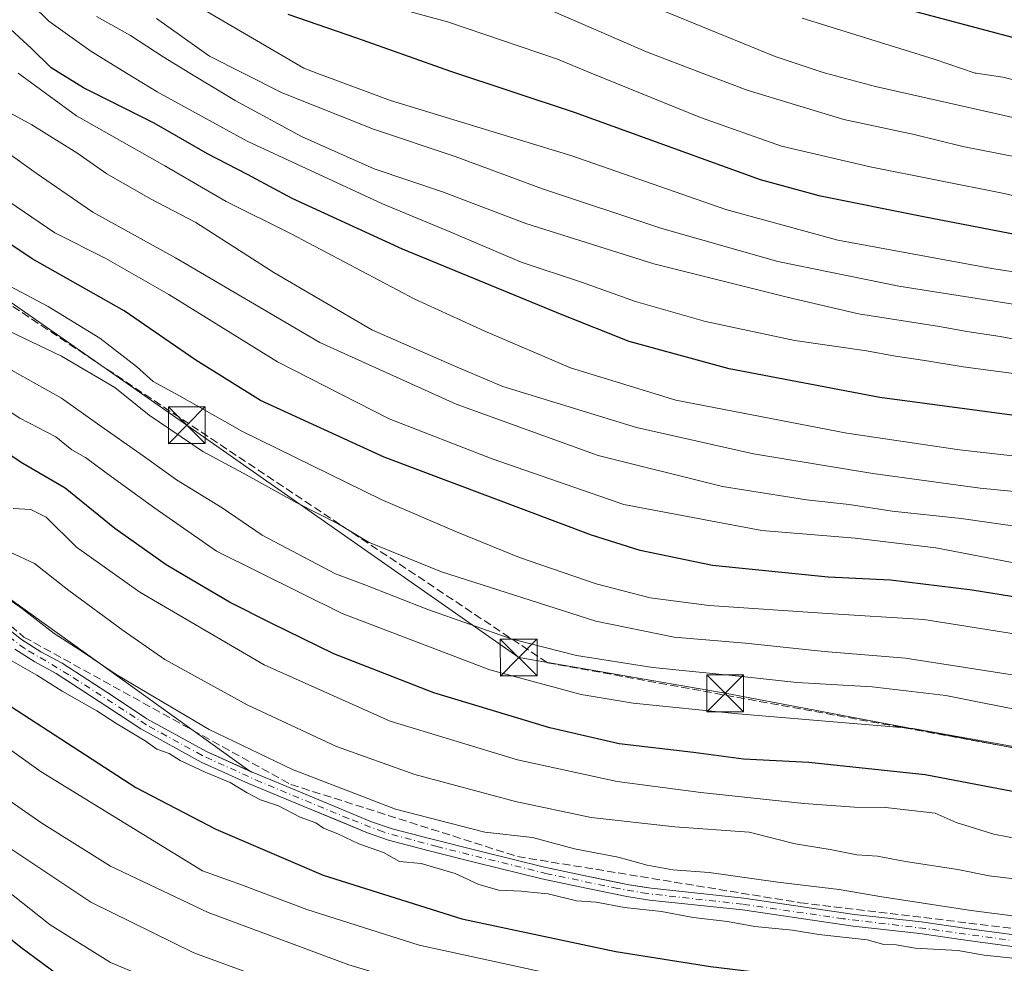
# Model space of a CAD drawing. Units: metres. Extents: x 644339 to 647785, y 4760026 to 4762412.
# Drawn here: x 647194 to 647395, y 4760648 to 4760840 of the extents above; entities that cross this region are included whole.
import ezdxf

# ---------------------------------------------------------------- set-up
doc = ezdxf.new("R2010")
doc.units = ezdxf.units.M
doc.header["$MEASUREMENT"] = 0
doc.linetypes.add('DGN Style 3', pattern=[2.307223, 1.648017, -0.659207])
doc.linetypes.add('DGN Style 4', pattern=[2.638475, 1.318413, -0.659207, 0.001648, -0.659207])
for name, color, linetype, lineweight in [('Arbolado forestal CxS', 92, 'Continuous', 0), ('Corriente artificial Cxs', 4, 'Continuous', 13), ('Corriente artificial eje', 142, 'DGN Style 4', 0), ('Corriente artificial lineal oculto', 135, 'DGN Style 4', 13), ('Curva de nivel maestra', 30, 'Continuous', 30), ('Curva de nivel normal', 30, 'Continuous', 0), ('Pastizal CxS', 92, 'Continuous', 0), ('Senda', 7, 'DGN Style 3', 0), ('Suelo desnudo CxS', 253, 'Continuous', 0), ('Tendido', 6, 'Continuous', 0), ('Torre de tendido puntual', 7, 'Continuous', 0)]:
    doc.layers.add(name, color=color, linetype=linetype, lineweight=lineweight)

# ---------------------------------------------------------------- blocks, each defined once
blk = doc.blocks.new('*U7')
at = {"layer": 'Pastizal CxS', "color": 92, "linetype": 'Continuous', "lineweight": 0}
blk.add_polyline3d([(647403.3801, 4760653.0801, 783.314), (647387.2001, 4760655.2701, 782.9418), (647377.8701, 4760656.5901, 782.7621), (647364.3001, 4760658.1001, 782.8106), (647341.7501, 4760661.4201, 782.7048), (647322.8901, 4760663.4401, 782.6096), (647320.9655, 4760663.7395, 782.6781), (647318.3901, 4760664.1401, 782.7352), (647315.0374, 4760664.8331, 782.8835), (647308.5201, 4760666.1801, 782.7855), (647301.1601, 4760667.7301, 782.4892), (647288.0001, 4760670.9701, 783.2848), (647278.0101, 4760673.4901, 783.0319), (647270.1101, 4760675.5501, 782.9507), (647265.9501, 4760677.0001, 782.9258), (647253.0801, 4760682.3301, 782.3147), (647241.8401, 4760687.0001, 782.2909), (647241.5791, 4760687.118, 782.3062), (647240.65, 4760687.6447, 782.4363), (647184.2643, 4760728.1235, 785.8086)], dxfattribs=at)
blk = doc.blocks.new('*U11')
at = {"layer": 'Arbolado forestal CxS', "color": 92, "linetype": 'Continuous', "lineweight": 0}
for points in [[(647184.2643, 4760728.1235, 785.8086), (647240.65, 4760687.6447, 782.4363), (647241.5791, 4760687.118, 782.3062), (647232.3001, 4760691.3101, 782.0112), (647220.2102, 4760697.9601, 781.7435), (647213.3801, 4760702.5101, 782.2157), (647202.9601, 4760709.2701, 782.48), (647198.6101, 4760711.6201, 782.1479), (647194.6701, 4760714.1101, 781.9809), (647189.9901, 4760717.7901, 782.2556)], [(647193.2701, 4760712.1401, 780.7144), (647197.3901, 4760709.5401, 780.8889), (647201.7301, 4760707.2001, 781.1316), (647212.0601, 4760700.5001, 780.919), (647218.9601, 4760695.9001, 780.58), (647231.2201, 4760689.1501, 780.8313), (647240.8801, 4760684.7801, 781.0962), (647252.1601, 4760680.1001, 781.1705), (647258.8137, 4760677.3492, 781.401), (647265.1001, 4760674.7501, 781.5126), (647269.4101, 4760673.2501, 781.2469), (647277.4101, 4760671.1501, 781.6016), (647287.4101, 4760668.6301, 781.8399), (647300.6201, 4760665.3801, 781.5071), (647308.0301, 4760663.8201, 781.7749), (647317.9601, 4760661.7701, 781.4147), (647322.5701, 4760661.0501, 781.2846), (647341.4501, 4760659.0301, 781.6809), (647363.9901, 4760655.7101, 781.7159), (647377.5701, 4760654.2001, 781.498), (647386.8701, 4760652.8801, 781.2259), (647403.0101, 4760650.7001, 781.9205)]]:
    blk.add_polyline3d(points, dxfattribs=at)
blk = doc.blocks.new('5TTEND')
at = {"layer": 'Corriente artificial lineal oculto', "color": 7, "linetype": 'Continuous', "lineweight": 0}
for p, q in [((-0.375, 0.3754), (0.375, -0.3746)), ((0.372, 0.3784), (-0.372, -0.3776))]:
    blk.add_line(p, q, dxfattribs=at)
at = {"layer": 'Corriente artificial lineal oculto', "color": 7, "linetype": 'Continuous', "lineweight": 0, "flags": 128}
blk.add_lwpolyline([(-0.375, -0.3746), (0.375, -0.3746), (0.375, 0.3754), (-0.375, 0.3754), (-0.372, -0.3776)], dxfattribs=at)

msp = doc.modelspace()

# ---------------------------------------------------------------- linework, layer by layer
at = {"layer": 'Arbolado forestal CxS', "color": 92, "linetype": 'Continuous', "lineweight": 0}
for points in [[(647184.2643, 4760728.1235, 785.8086), (647240.65, 4760687.6447, 782.4363), (647241.5791, 4760687.118, 782.3062)], [(647241.5791, 4760687.118, 782.3062), (647232.3001, 4760691.3101, 782.0112), (647220.2102, 4760697.9601, 781.7435), (647213.3801, 4760702.5101, 782.2157), (647202.9601, 4760709.2701, 782.48), (647198.6101, 4760711.6201, 782.1479), (647194.6701, 4760714.1101, 781.9809), (647189.9901, 4760717.7901, 782.2556)], [(647193.2701, 4760712.1401, 780.7144), (647197.3901, 4760709.5401, 780.8889), (647201.7301, 4760707.2001, 781.1316), (647212.0601, 4760700.5001, 780.919), (647218.9601, 4760695.9001, 780.58), (647231.2201, 4760689.1501, 780.8313), (647240.8801, 4760684.7801, 781.0962), (647252.1601, 4760680.1001, 781.1705), (647258.8137, 4760677.3492, 781.401), (647265.1001, 4760674.7501, 781.5126), (647269.4101, 4760673.2501, 781.2469), (647277.4101, 4760671.1501, 781.6016), (647287.4101, 4760668.6301, 781.8399), (647300.6201, 4760665.3801, 781.5071), (647308.0301, 4760663.8201, 781.7749), (647317.9601, 4760661.7701, 781.4147), (647322.5701, 4760661.0501, 781.2846), (647341.4501, 4760659.0301, 781.6809), (647363.9901, 4760655.7101, 781.7159), (647377.5701, 4760654.2001, 781.498), (647386.8701, 4760652.8801, 781.2259), (647403.0101, 4760650.7001, 781.9205)]]:
    msp.add_polyline3d(points, dxfattribs=at)
at = {"layer": 'Corriente artificial Cxs', "color": 4, "linetype": 'Continuous', "lineweight": 13}
for points in [[(647189.9901, 4760717.7901, 782.2556), (647194.6701, 4760714.1101, 781.9809), (647198.6101, 4760711.6201, 782.1479), (647202.9601, 4760709.2701, 782.48), (647213.3801, 4760702.5101, 782.2157), (647220.2101, 4760697.9601, 781.7435), (647232.3001, 4760691.3101, 782.0112), (647241.8401, 4760687.0001, 782.2909), (647253.0801, 4760682.3301, 782.3147), (647265.9501, 4760677.0001, 782.9258), (647270.1101, 4760675.5501, 782.9507), (647278.0101, 4760673.4901, 783.0319), (647288.0001, 4760670.9701, 783.2848), (647301.1601, 4760667.7301, 782.4892), (647308.5201, 4760666.1801, 782.7855), (647318.3901, 4760664.1401, 782.7352), (647322.8901, 4760663.4401, 782.6096), (647341.7501, 4760661.4201, 782.7048), (647364.3001, 4760658.1001, 782.8106), (647377.8701, 4760656.5901, 782.7621), (647387.2001, 4760655.2701, 782.9418), (647403.3801, 4760653.0801, 783.314)], [(647189.9901, 4760717.7901, 782.2556), (647194.6701, 4760714.1101, 781.9809), (647198.6101, 4760711.6201, 782.1479), (647202.9601, 4760709.2701, 782.48), (647213.3801, 4760702.5101, 782.2157), (647220.2101, 4760697.9601, 781.7435), (647232.3001, 4760691.3101, 782.0112), (647241.8401, 4760687.0001, 782.2909), (647253.0801, 4760682.3301, 782.3147), (647265.9501, 4760677.0001, 782.9258), (647270.1101, 4760675.5501, 782.9507), (647278.0101, 4760673.4901, 783.0319), (647288.0001, 4760670.9701, 783.2848), (647301.1601, 4760667.7301, 782.4892), (647308.5201, 4760666.1801, 782.7855), (647318.3901, 4760664.1401, 782.7352), (647322.8901, 4760663.4401, 782.6096), (647341.7501, 4760661.4201, 782.7048), (647364.3001, 4760658.1001, 782.8106), (647377.8701, 4760656.5901, 782.7621), (647387.2001, 4760655.2701, 782.9418), (647403.3801, 4760653.0801, 783.314)], [(647403.0101, 4760650.7001, 781.9205), (647386.8701, 4760652.8801, 781.2259), (647377.5701, 4760654.2001, 781.498), (647363.9901, 4760655.7101, 781.7159), (647341.4501, 4760659.0301, 781.6809), (647322.5701, 4760661.0501, 781.2846), (647317.9601, 4760661.7701, 781.4147), (647308.0301, 4760663.8201, 781.7749), (647300.6201, 4760665.3801, 781.5071), (647287.4101, 4760668.6301, 781.8399), (647277.4101, 4760671.1501, 781.6016), (647269.4101, 4760673.2501, 781.2469), (647265.1001, 4760674.7501, 781.5126), (647252.1601, 4760680.1001, 781.1705), (647240.8801, 4760684.7801, 781.0962), (647231.2201, 4760689.1501, 780.8313), (647218.9601, 4760695.9001, 780.58), (647212.0601, 4760700.5001, 780.919), (647201.7301, 4760707.2001, 781.1316), (647197.3901, 4760709.5401, 780.8889), (647193.2701, 4760712.1401, 780.7144)], [(647403.0101, 4760650.7001, 781.9205), (647386.8701, 4760652.8801, 781.2259), (647377.5701, 4760654.2001, 781.498), (647363.9901, 4760655.7101, 781.7159), (647341.4501, 4760659.0301, 781.6809), (647322.5701, 4760661.0501, 781.2846), (647317.9601, 4760661.7701, 781.4147), (647308.0301, 4760663.8201, 781.7749), (647300.6201, 4760665.3801, 781.5071), (647287.4101, 4760668.6301, 781.8399), (647277.4101, 4760671.1501, 781.6016), (647269.4101, 4760673.2501, 781.2469), (647265.1001, 4760674.7501, 781.5126), (647252.1601, 4760680.1001, 781.1705), (647240.8801, 4760684.7801, 781.0962), (647231.2201, 4760689.1501, 780.8313), (647218.9601, 4760695.9001, 780.58), (647212.0601, 4760700.5001, 780.919), (647201.7301, 4760707.2001, 781.1316), (647197.3901, 4760709.5401, 780.8889), (647193.2701, 4760712.1401, 780.7144)]]:
    msp.add_polyline3d(points, dxfattribs=at)
at = {"layer": 'Corriente artificial eje', "color": 142, "linetype": 'DGN Style 4', "lineweight": 0}
msp.add_polyline3d([(647403.1915, 4760651.8527, 782.5314), (647378.7327, 4760655.2318, 782.1224), (647361.9606, 4760657.2418, 782.0545), (647341.4788, 4760660.1986, 782.175), (647322.0215, 4760662.3701, 781.8877), (647316.1096, 4760663.3891, 782.1852), (647301.7139, 4760666.4024, 781.9614), (647279.2974, 4760671.9231, 782.2469), (647268.3008, 4760674.9141, 782.1371), (647261.2713, 4760677.6394, 782.2509), (647243.3694, 4760685.0727, 781.6761), (647231.4343, 4760690.5017, 781.4473), (647220.0785, 4760696.742, 781.1611), (647204.2985, 4760706.9494, 781.8563), (647195.3372, 4760712.2696, 781.3904), (647184.4029, 4760720.3568, 781.7972)], dxfattribs=at)
at = {"layer": 'Curva de nivel maestra', "color": 30, "linetype": 'Continuous', "lineweight": 30, "flags": 128}
for points, elevation in [([(647366.99, 4760844.6601), (647397.66, 4760836.4801)], 900), ([(647248.89, 4760841.5001), (647262.85, 4760836.7101), (647282.04, 4760829.9001), (647307.22, 4760821.5601), (647345.1, 4760807.7901), (647357.06, 4760804.5401), (647378.01, 4760800.3401), (647402.24, 4760795.6801)], 875), ([(647399.36, 4760759.3801), (647369.46, 4760763.4301), (647338.79, 4760769.2601), (647318.4, 4760774.8201), (647304.74, 4760780.2601), (647272.27, 4760793.6301), (647249.79, 4760803.9801), (647240.68, 4760808.8701), (647232.55, 4760813.0701), (647221.65, 4760819.2801), (647207.26, 4760826.5101), (647200.71, 4760830.5801), (647196.59, 4760834.5401), (647191.66, 4760839.1001)], 850), ([(647414.4, 4760719.9301), (647388.28, 4760724.1401), (647371.65, 4760726.1801), (647358.94, 4760726.8001), (647335.39, 4760729.2101), (647320.62, 4760732.2701), (647310.73, 4760735.4001), (647268.54, 4760751.2301), (647243.3, 4760762.8001), (647230.17, 4760771.0301), (647215.58, 4760781.1001), (647196.81, 4760791.6701), (647184.4, 4760799.9501)], 825), ([(647406.79, 4760681.1901), (647378.66, 4760686.5501), (647354.99, 4760689.0601), (647341.7, 4760689.7401), (647331.48, 4760691.1201), (647316.34, 4760692.8701), (647302.23, 4760696.0901), (647278.63, 4760703.2501), (647258.28, 4760711.1901), (647245.51, 4760717.4601), (647237, 4760721.7001), (647224.13, 4760729.3201), (647213.68, 4760736.7101), (647203.56, 4760744.9701), (647194.92, 4760750.0001), (647179.06, 4760760.4501)], 800), ([(647179.77, 4760708.6901), (647217.93, 4760683.9501), (647234.2, 4760675.4601), (647256.09, 4760666.1301), (647284.32, 4760657.2101), (647315.66, 4760650.5601), (647334.99, 4760647.5201), (647351.26, 4760645.5601), (647369.73, 4760642.6401), (647393.42, 4760639.7801), (647417.15, 4760636.3601)], 775), ([(647398.46, 4760602.6501), (647389.66, 4760605.0101), (647378.64, 4760606.8001), (647372.68, 4760606.9401), (647367.39, 4760607.1701), (647361.3, 4760606.8301), (647355.76, 4760607.5401), (647347.94, 4760607.4601), (647337.93, 4760610.1301), (647333.24, 4760612.5501), (647330.32, 4760613.3601), (647324.04, 4760613.6901), (647314.18, 4760614.7901), (647307.04, 4760615.0401), (647299.3, 4760615.7901), (647286.92, 4760616.8201), (647280.16, 4760618.2101), (647270.12, 4760620.8601), (647252.91, 4760626.4401), (647236.68, 4760631.5401), (647212.85, 4760640.3701), (647203.36, 4760644.8801), (647194.55, 4760651.3801), (647181.73, 4760661.5801)], 750)]:
    msp.add_lwpolyline(points, dxfattribs=dict(at, elevation=elevation))
at = {"layer": 'Curva de nivel normal', "color": 30, "linetype": 'Continuous', "lineweight": 0, "flags": 128}
for points, elevation in [([(647405.41, 4760767.12), (647386.39, 4760769.65), (647378.6, 4760770.98), (647372.64, 4760771.83), (647366.75, 4760772.94), (647352.13, 4760775.01), (647333.95, 4760778.92), (647319.7, 4760782.96), (647308.67, 4760786.91), (647296.43, 4760790.96), (647282.1, 4760797.09), (647268.14, 4760802.87), (647240.64, 4760815.66), (647222.29, 4760825.7), (647216.0416, 4760829.51), (647208.76, 4760833.95), (647200.23, 4760840.09), (647193.33, 4760846.86)], 855), ([(647230.45, 4760843.21), (647252.12, 4760830.51), (647254.7907, 4760829.51), (647269.8, 4760823.89), (647306.71, 4760812.64), (647338.06, 4760801.69), (647360.92, 4760795.45), (647392.29, 4760789.67), (647407.98, 4760787.22)], 870), ([(647299.4, 4760843.59), (647321.96, 4760833.82), (647333.2442, 4760829.51), (647342.46, 4760825.99), (647362.15, 4760820.01), (647376.44, 4760816.97), (647386.38, 4760814.57), (647397.39, 4760812.36)], 885), ([(647412.52, 4760772.38), (647393.97, 4760775.83), (647387.2, 4760776.84), (647381.59, 4760777.88), (647365.14, 4760780.46), (647350.87, 4760783.8), (647323.42, 4760790.63), (647297.36, 4760798.88), (647280.4, 4760805.34), (647266.48, 4760809.96), (647251.66, 4760816.59), (647238.14, 4760823.89), (647228.9098, 4760829.51), (647223.49, 4760832.81), (647216.84, 4760837.17), (647209.92, 4760841.02)], 860), ([(647271.18, 4760842.7), (647281.38, 4760839.91), (647303.78, 4760832.3), (647310.6653, 4760829.51), (647332.95, 4760820.48), (647349.44, 4760814.63), (647367.51, 4760810.37), (647394.77, 4760804.96), (647415.23, 4760800.09)], 880), ([(647324.87, 4760842.4), (647348.14, 4760832.86), (647357.71, 4760829.69), (647358.379, 4760829.51), (647368.6, 4760826.76), (647393.28, 4760821.22), (647418.55, 4760815.44)], 890), ([(647353.66, 4760840.7), (647380.49, 4760832.31), (647388.8606, 4760829.51), (647389.04, 4760829.45), (647394.51, 4760828.66), (647404.66, 4760826.17)], 895), ([(647222.15, 4760840.64), (647232.96, 4760832.93), (647239.7678, 4760829.51), (647247.75, 4760825.5), (647266.31, 4760818.04), (647282.94, 4760812.48), (647300.75, 4760805.91), (647325.08, 4760797.85), (647348.71, 4760791.13), (647373.31, 4760786.09), (647402.66, 4760781.45)], 865), ([(647407.32, 4760750.28), (647385.66, 4760752.77), (647362.72, 4760756.16), (647327.93, 4760762.86), (647306.43, 4760769.47), (647289.01, 4760776.94), (647274.76, 4760783.47), (647249.59, 4760796.73), (647236.34, 4760803.33), (647223.87, 4760810.61), (647205.88, 4760820.8), (647193.9942, 4760829.51)], 845), ([(647400.26, 4760743.91), (647389.89, 4760744.95), (647368.04, 4760747.9), (647343.74, 4760751.94), (647319.89, 4760757.27), (647292.69, 4760765.68), (647283.35, 4760769.61), (647265.98, 4760777.18), (647246.03, 4760788.89), (647230.17, 4760799.03), (647220.92, 4760803.89), (647212.06, 4760809), (647205.94, 4760813.26), (647196.77, 4760818.94), (647187.15, 4760824.2)], 840), ([(647402.62, 4760736.37), (647385.99, 4760738.76), (647371.99, 4760740.27), (647363.22, 4760741.64), (647354.53, 4760742.56), (647337.4, 4760745.26), (647312.06, 4760751.59), (647283.17, 4760762.03), (647255.44, 4760774.63), (647226, 4760791.86), (647209.18, 4760801.2), (647197.63, 4760809.11), (647189.37, 4760815.05)], 835), ([(647192.1, 4760803.31), (647201.43, 4760796.96), (647211.84, 4760791.7), (647224.66, 4760784.37), (647246.76, 4760770.68), (647269.56, 4760759.07), (647290.52, 4760750.9), (647317.31, 4760741.64), (647345.45, 4760736.32), (647364.45, 4760734.79), (647380.86, 4760732.8), (647403.46, 4760728.42)], 830), ([(647192.25, 4760786.11), (647200.08, 4760781.94), (647210.62, 4760775.52), (647218.04, 4760769.75), (647221.44, 4760766.68), (647226.86, 4760763.72), (647239.65, 4760756.51), (647267.88, 4760742.66), (647283.23, 4760736.08), (647296.04, 4760730.8), (647311.71, 4760725.44), (647322.67, 4760722.58), (647334.69, 4760721.03), (647358.8, 4760719.39), (647378.39, 4760718.17), (647400.18, 4760714.71)], 820), ([(647190.58, 4760777.65), (647202.81, 4760771.85), (647213.66, 4760765.46), (647220.66, 4760759.81), (647231.59, 4760752.42), (647239.8, 4760748), (647250.72, 4760741.98), (647259.14, 4760737.66), (647265.34, 4760733.95), (647280.21, 4760727.89), (647311.61, 4760717.88), (647327.58, 4760714.6), (647342.09, 4760713.35), (647358.11, 4760711.66), (647374.7, 4760710.32), (647402.5, 4760706)], 815), ([(647190.91, 4760769.92), (647202.82, 4760763.3), (647210.16, 4760758.08), (647219.4, 4760751.53), (647226.24, 4760746.63), (647235.53, 4760740.93), (647243.69, 4760735.35), (647252.27, 4760730.8), (647258.61, 4760727.47), (647264.2, 4760725.39), (647277.37, 4760720.23), (647294.4, 4760714.26), (647307.68, 4760710.87), (647323.23, 4760708.42), (647340.73, 4760706.65), (647352.57, 4760705.33), (647367.88, 4760704.47), (647382.87, 4760702.73), (647400.93, 4760699.12)], 810), ([(647185.81, 4760764.67), (647194.29, 4760759.2), (647201.67, 4760755.41), (647204.87, 4760752.78), (647207.7, 4760751.22), (647212.18, 4760747.84), (647221.79, 4760740.87), (647234.39, 4760732.11), (647259.99, 4760719.4), (647290.04, 4760707.95), (647308.6, 4760702.88), (647319.24, 4760701.14), (647340.62, 4760698.98), (647376.2, 4760696.01), (647402.29, 4760691.31)], 805), ([(647409.36, 4760671.2), (647392.67, 4760674.48), (647384.97, 4760676.85), (647380.71, 4760678.74), (647370.62, 4760679.9), (647364.32, 4760679.96), (647353.99, 4760680.68), (647332.98, 4760682.93), (647315.96, 4760685.22), (647295.67, 4760689.62), (647269.74, 4760697.45), (647244.1, 4760708.96), (647218.72, 4760723.75), (647205.85, 4760732.92), (647199.66, 4760739.01), (647196.53, 4760740.6), (647192.96, 4760740.82)], 795), ([(647399.64, 4760665.04), (647391.74, 4760665.96), (647385.32, 4760667.27), (647374.66, 4760668.91), (647368.99, 4760669.98), (647364.77, 4760670.24), (647359.31, 4760671.35), (647352.22, 4760672.49), (647342.85, 4760674.86), (647327.68, 4760675.96), (647310.67, 4760677.86), (647295.23, 4760681.09), (647274.75, 4760686.61), (647258.82, 4760692.35), (647240.64, 4760700.84), (647223.81, 4760710.02), (647215.37, 4760715.95), (647204.29, 4760724.08), (647197.32, 4760729.6), (647192.32, 4760731.94)], 790), ([(647399.64, 4760657.42), (647388.04, 4760658.91), (647369.84, 4760661.67), (647361.2, 4760663.18), (647348.66, 4760664.66), (647334.69, 4760666.68), (647327.29, 4760667.2), (647322.08, 4760668.12), (647316.17, 4760669.79), (647307.25, 4760671.46), (647298.71, 4760673.8), (647288.99, 4760674.87), (647270.81, 4760679.58), (647249.84, 4760687.63), (647232.84, 4760695.79), (647213.9, 4760706.96), (647206.61, 4760711.94), (647201.32, 4760715.36), (647194.64, 4760720.5), (647183.85, 4760728.09)], 785), ([(647399.82, 4760648.84), (647390.68, 4760649.84), (647385.34, 4760650.74), (647376.66, 4760651.25), (647372.81, 4760651.89), (647370.29, 4760652.02), (647366.85, 4760652.91), (647357, 4760654.02), (647351.66, 4760654.93), (647344.02, 4760655.64), (647338.42, 4760656.7), (647331.43, 4760657.5), (647324.97, 4760658.68), (647317.42, 4760659.55), (647311.66, 4760660.61), (647307.71, 4760660.9), (647301.92, 4760662.33), (647298.99, 4760662.55), (647296.42, 4760662.87), (647291.88, 4760663.05), (647287.78, 4760664.21), (647282.94, 4760666.47), (647276.05, 4760668.5), (647271.65, 4760668.88), (647268.4, 4760670.75), (647263.33, 4760672.47), (647259.08, 4760674.51), (647256.18, 4760675.7), (647254.6, 4760676.79), (647251.42, 4760677.95), (647246.98, 4760680.25), (647243.31, 4760681.48), (647240.63, 4760682.9), (647237.14, 4760685), (647232.03, 4760687.07), (647226.94, 4760689.48), (647224.72, 4760690.92), (647222.24, 4760691.77), (647219.83, 4760693.46), (647214.04, 4760696.97), (647209.99, 4760699.62), (647202.93, 4760703.59), (647197.78, 4760706.86), (647192.52, 4760709.86)], 780), ([(647397.97, 4760631.87), (647362.52, 4760636.28), (647311.56, 4760644.04), (647275.64, 4760651.86), (647252.78, 4760659.11), (647239.47, 4760664.11), (647231.48, 4760667.01), (647198.66, 4760687.18), (647183.52, 4760697.94)], 770), ([(647176.02, 4760692.46), (647198.81, 4760676.67), (647212.76, 4760667.95), (647232.67, 4760658.53), (647261.34, 4760647.87), (647287.38, 4760640.06), (647298.98, 4760637.56), (647314.46, 4760634.67), (647356.85, 4760628.46), (647391.12, 4760624.78), (647406.66, 4760622.77)], 765), ([(647398.82, 4760608.86), (647388.12, 4760610.19), (647378.32, 4760611.3), (647372.84, 4760611.39), (647368.06, 4760611.64), (647363.2, 4760611.4), (647358.63, 4760612.62), (647352.61, 4760613.3), (647345.17, 4760613.13), (647336.86, 4760615.03), (647333.74, 4760616.26), (647326.69, 4760617.5), (647311.01, 4760619.32), (647281.6, 4760624.37), (647258.57, 4760631.27), (647231.38, 4760640.54), (647212.77, 4760648.34), (647200.48, 4760656.02), (647179.46, 4760672.65)], 755), ([(647413.26, 4760614.06), (647394.42, 4760616.54), (647362.93, 4760619.4), (647351.09, 4760620.91), (647343.94, 4760621.84), (647328.66, 4760624.32), (647305.7, 4760627.77), (647283.83, 4760632.16), (647259.99, 4760639.22), (647229.72, 4760650.27), (647208.79, 4760660.64), (647191.03, 4760672.4)], 760)]:
    msp.add_lwpolyline(points, dxfattribs=dict(at, elevation=elevation))
at = {"layer": 'Pastizal CxS', "color": 92, "linetype": 'Continuous', "lineweight": 0}
for points in [[(647184.2643, 4760728.1235, 785.8086), (647240.65, 4760687.6447, 782.4363), (647241.5791, 4760687.118, 782.3062)], [(647241.5791, 4760687.118, 782.3062), (647241.8401, 4760687.0001, 782.2909), (647253.0801, 4760682.3301, 782.3147), (647265.9501, 4760677.0001, 782.9258), (647270.1101, 4760675.5501, 782.9507), (647278.0101, 4760673.4901, 783.0319), (647288.0001, 4760670.9701, 783.2848), (647301.1601, 4760667.7301, 782.4892), (647308.5201, 4760666.1801, 782.7855), (647315.0374, 4760664.8331, 782.8835), (647318.3901, 4760664.1401, 782.7352), (647320.9655, 4760663.7395, 782.6781), (647322.8901, 4760663.4401, 782.6096), (647341.7501, 4760661.4201, 782.7048), (647364.3001, 4760658.1001, 782.8106), (647377.8701, 4760656.5901, 782.7621), (647387.2001, 4760655.2701, 782.9418), (647403.3801, 4760653.0801, 783.314)]]:
    msp.add_polyline3d(points, dxfattribs=at)
at = {"layer": 'Senda', "color": 7, "linetype": 'DGN Style 3', "lineweight": 0}
for points in [[(647773.4298, 4760638.6376, 816.6693), (647745.3379, 4760641.6475, 816.109), (647635.6467, 4760651.3261, 812.7839), (647487.2411, 4760675.5227, 805.9182), (647301.7339, 4760709.3979, 808.2524), (647156.5543, 4760806.1843, 817.2225), (647116.2267, 4760875.5479, 808.3885), (647104.9349, 4760899.7445, 810.2749), (647067.9877, 4760934.8782, 790.8481)], [(647055.0183, 4760923.5314, 783.0838), (647059.5299, 4760917.2955, 787.1212), (647062.9431, 4760910.3105, 789.9957), (647067.2667, 4760900.6441, 785.1235), (647081.6474, 4760865.2959, 786.0844), (647094.4797, 4760835.001, 789.4578), (647101.2266, 4760804.9707, 785.183), (647129.5371, 4760771.104, 784.2338), (647195.1539, 4760714.6154, 785.4334), (647249.5259, 4760684.5851, 783.3308), (647295.6958, 4760669.9007, 795.5763), (647353.2428, 4760660.508, 789.9316), (647399.3875, 4760654.9269, 788.0742), (647494.1337, 4760637.886, 784.9681), (647558.0307, 4760621.8787, 784.029), (647671.6694, 4760599.9183, 788.2454), (647723.3956, 4760594.362, 792.0674), (647774.4438, 4760591.7215, 795.7215)]]:
    msp.add_polyline3d(points, dxfattribs=at)
at = {"layer": 'Suelo desnudo CxS', "color": 253, "linetype": 'Continuous', "lineweight": 0}
for points in [[(647189.9901, 4760717.7901, 782.2556), (647194.6701, 4760714.1101, 781.9809), (647198.6101, 4760711.6201, 782.1479), (647202.9601, 4760709.2701, 782.48), (647213.3801, 4760702.5101, 782.2157), (647220.2102, 4760697.9601, 781.7435), (647232.3001, 4760691.3101, 782.0112), (647241.5791, 4760687.118, 782.3062), (647241.8401, 4760687.0001, 782.2909), (647253.0801, 4760682.3301, 782.3147), (647265.9501, 4760677.0001, 782.9258), (647270.1101, 4760675.5501, 782.9507), (647278.0101, 4760673.4901, 783.0319), (647288.0001, 4760670.9701, 783.2848), (647301.1601, 4760667.7301, 782.4892), (647308.5201, 4760666.1801, 782.7855), (647315.0374, 4760664.8331, 782.8835), (647318.3901, 4760664.1401, 782.7352), (647320.9655, 4760663.7395, 782.6781), (647322.8901, 4760663.4401, 782.6096), (647341.7501, 4760661.4201, 782.7048), (647364.3001, 4760658.1001, 782.8106), (647377.8701, 4760656.5901, 782.7621), (647387.2001, 4760655.2701, 782.9418), (647403.3801, 4760653.0801, 783.314)], [(647241.5791, 4760687.118, 782.3062), (647232.3001, 4760691.3101, 782.0112), (647220.2102, 4760697.9601, 781.7435), (647213.3801, 4760702.5101, 782.2157), (647202.9601, 4760709.2701, 782.48), (647198.6101, 4760711.6201, 782.1479), (647194.6701, 4760714.1101, 781.9809), (647189.9901, 4760717.7901, 782.2556)], [(647403.0101, 4760650.7001, 781.9205), (647386.8701, 4760652.8801, 781.2259), (647377.5701, 4760654.2001, 781.498), (647363.9901, 4760655.7101, 781.7159), (647341.4501, 4760659.0301, 781.6809), (647322.5701, 4760661.0501, 781.2846), (647317.9601, 4760661.7701, 781.4147), (647308.0301, 4760663.8201, 781.7749), (647300.6201, 4760665.3801, 781.5071), (647287.4101, 4760668.6301, 781.8399), (647277.4101, 4760671.1501, 781.6016), (647269.4101, 4760673.2501, 781.2469), (647265.1001, 4760674.7501, 781.5126), (647258.8137, 4760677.3492, 781.401), (647252.1601, 4760680.1001, 781.1705), (647240.8801, 4760684.7801, 781.0962), (647231.2201, 4760689.1501, 780.8313), (647218.9601, 4760695.9001, 780.58), (647212.0601, 4760700.5001, 780.919), (647201.7301, 4760707.2001, 781.1316), (647197.3901, 4760709.5401, 780.8889), (647193.2701, 4760712.1401, 780.7144)], [(647193.2701, 4760712.1401, 780.7144), (647197.3901, 4760709.5401, 780.8889), (647201.7301, 4760707.2001, 781.1316), (647212.0601, 4760700.5001, 780.919), (647218.9601, 4760695.9001, 780.58), (647231.2201, 4760689.1501, 780.8313), (647240.8801, 4760684.7801, 781.0962), (647252.1601, 4760680.1001, 781.1705), (647258.8137, 4760677.3492, 781.401), (647265.1001, 4760674.7501, 781.5126), (647269.4101, 4760673.2501, 781.2469), (647277.4101, 4760671.1501, 781.6016), (647287.4101, 4760668.6301, 781.8399), (647300.6201, 4760665.3801, 781.5071), (647308.0301, 4760663.8201, 781.7749), (647317.9601, 4760661.7701, 781.4147), (647322.5701, 4760661.0501, 781.2846), (647341.4501, 4760659.0301, 781.6809), (647363.9901, 4760655.7101, 781.7159), (647377.5701, 4760654.2001, 781.498), (647386.8701, 4760652.8801, 781.2259), (647403.0101, 4760650.7001, 781.9205)], [(647241.5791, 4760687.118, 782.3062), (647241.8401, 4760687.0001, 782.2909), (647253.0801, 4760682.3301, 782.3147), (647265.9501, 4760677.0001, 782.9258), (647270.1101, 4760675.5501, 782.9507), (647278.0101, 4760673.4901, 783.0319), (647288.0001, 4760670.9701, 783.2848), (647301.1601, 4760667.7301, 782.4892), (647308.5201, 4760666.1801, 782.7855), (647315.0374, 4760664.8331, 782.8835), (647318.3901, 4760664.1401, 782.7352), (647320.9655, 4760663.7395, 782.6781), (647322.8901, 4760663.4401, 782.6096), (647341.7501, 4760661.4201, 782.7048), (647364.3001, 4760658.1001, 782.8106), (647377.8701, 4760656.5901, 782.7621), (647387.2001, 4760655.2701, 782.9418), (647403.3801, 4760653.0801, 783.314)]]:
    msp.add_polyline3d(points, dxfattribs=at)
at = {"layer": 'Tendido', "color": 6, "linetype": 'Continuous', "lineweight": 0}
msp.add_polyline3d([(647190.2805, 4760784.3004, 818.9934), (647228.315, 4760757.7714, 817.216), (647295.9024, 4760710.4286, 808.1164), (647337.9576, 4760703.1565, 807.5657), (647406.6445, 4760690.1702, 805.2016), (647519.739, 4760670.3287, 807.1962), (647575.4604, 4760659.6924, 809.4217), (647625.375, 4760650.663, 810.7924), (647662.8184, 4760643.8416, 811.8946), (647719.6992, 4760640.6088, 814.8832), (647773.4625, 4760637.1232, 815.3198)], dxfattribs=at)

# ---------------------------------------------------------------- block references
at = {"layer": 'Arbolado forestal CxS', "color": 92, "linetype": 'Continuous', "lineweight": 0}
msp.add_blockref('*U11', (0, 0), dxfattribs=at)
at = {"layer": 'Pastizal CxS', "color": 92, "linetype": 'Continuous', "lineweight": 0}
msp.add_blockref('*U7', (0, 0), dxfattribs=at)
at = {"layer": 'Torre de tendido puntual', "color": 7, "linetype": 'Continuous', "lineweight": 0, "xscale": 10, "yscale": 10, "zscale": 10}
for p in [(647228.315, 4760757.7714, 817.216), (647295.9024, 4760710.4286, 808.1164), (647337.9576, 4760703.1565, 807.5657)]:
    msp.add_blockref('5TTEND', p, dxfattribs=at)

doc.saveas('drawing.dxf')
